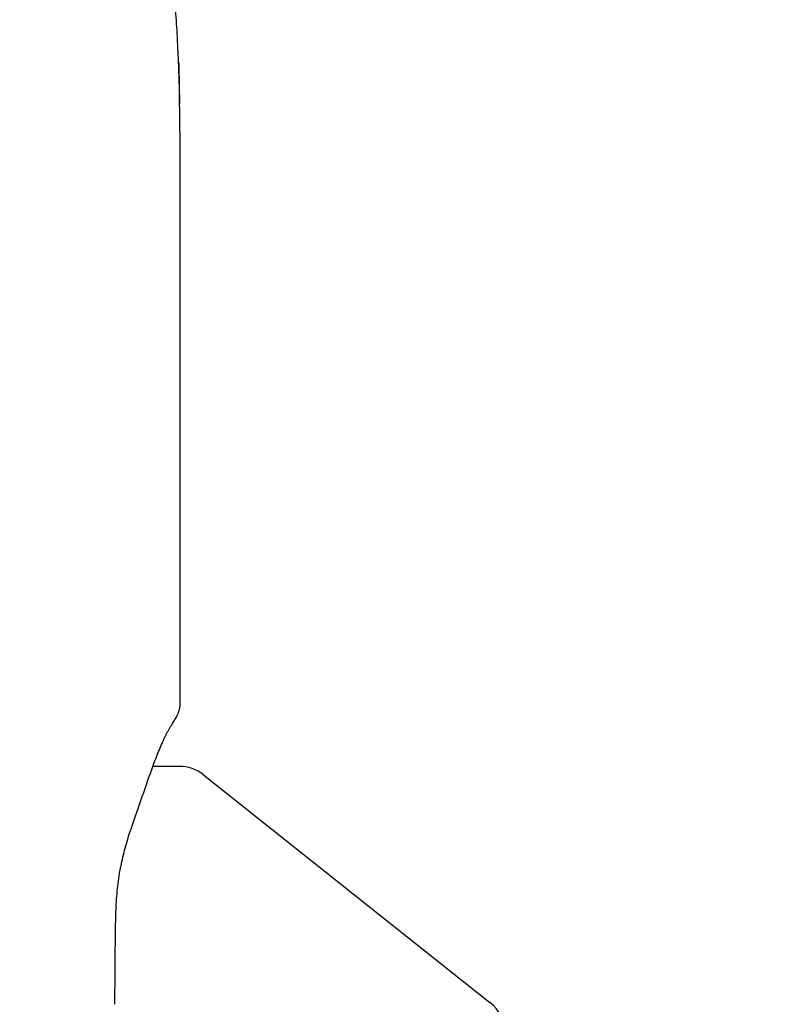
# Model space of a CAD drawing. Extents: x 151 to 5745, y -14673 to 3682.
# Drawn here: x 1215 to 1409, y 1021 to 1272 of the extents above; entities that cross this region are included whole.
import ezdxf

# ---------------------------------------------------------------- set-up
doc = ezdxf.new("R2010")
doc.units = 0
doc.layers.get('0').update_dxf_attribs({"linetype": 'CONTINUOUS'})
doc.styles.add('ED_VECTOR', font='MONOTXT.SHX', dxfattribs={"bigfont": 'BIGFONT.SHX'})
doc.dimstyles.new('EDDIMINFO', dxfattribs={"dimtxt": 60, "dimasz": 45, "dimexe": 15, "dimexo": 15, "dimgap": 15, "dimtad": 1, "dimtxsty": 'ED_VECTOR', "dimblk1": 'EDTIP_ARROW_S', "dimblk2": 'EDTIP_ARROW_E', "dimsah": 1, "dimcen": 2.5, "dimdle": 75, "dimclrd": 5, "dimclre": 5, "dimclrt": 3, "dimazin": 3, "dimtfac": 1, "dimtmove": 0, "dimatfit": 3})

# ---------------------------------------------------------------- blocks, each defined once
blk = doc.blocks.new('BLKF139')
at = {"color": 7, "linetype": 'CONTINUOUS'}
for p, q in [((1243.751798, 1357.646661), (1242.784663, 1363.941795)), ((1244.716046, 1351.350351), (1243.751798, 1357.646661)), ((1245.674515, 1345.051688), (1244.716046, 1351.350351)), ((1246.150681, 1341.901107), (1245.674515, 1345.051688)), ((1246.624319, 1338.749496), (1246.150681, 1341.901107)), ((1247.095068, 1335.596709), (1246.624319, 1338.749496)), ((1247.562567, 1332.442598), (1247.095068, 1335.596709)), ((1248.026456, 1329.287017), (1247.562567, 1332.442598)), ((1248.486372, 1326.129818), (1248.026456, 1329.287017)), ((1248.941955, 1322.970855), (1248.486372, 1326.129818)), ((1249.392857, 1319.809979), (1248.941955, 1322.970855)), ((1249.839072, 1316.647001), (1249.392857, 1319.809979)), ((1250.280974, 1313.481689), (1249.839072, 1316.647001)), ((1250.718939, 1310.313797), (1250.280974, 1313.481689)), ((1251.15288, 1307.142823), (1250.718939, 1310.313797)), ((1251.58222, 1303.967986), (1251.15288, 1307.142823)), ((1252.006353, 1300.788509), (1251.58222, 1303.967986)), ((1252.216223, 1299.196871), (1252.006353, 1300.788509)), ((1252.424458, 1297.603951), (1252.216223, 1299.196871)), ((1252.630924, 1296.009741), (1252.424458, 1297.603951)), ((1252.83549, 1294.414233), (1252.630924, 1296.009741)), ((1253.038025, 1292.817421), (1252.83549, 1294.414233)), ((1253.238388, 1291.219201), (1253.038025, 1292.817421)), ((1253.436406, 1289.618976), (1253.238388, 1291.219201)), ((1253.63189, 1288.015981), (1253.436406, 1289.618976)), ((1253.824655, 1286.409451), (1253.63189, 1288.015981)), ((1254.014512, 1284.79862), (1253.824655, 1286.409451)), ((1254.201275, 1283.182724), (1254.014512, 1284.79862)), ((1254.384615, 1281.56108), (1254.201275, 1283.182724)), ((1254.4746, 1280.748063), (1254.384615, 1281.56108)), ((1254.563153, 1279.933615), (1254.4746, 1280.748063)), ((1254.650041, 1279.117762), (1254.563153, 1279.933615)), ((1254.735033, 1278.300531), (1254.650041, 1279.117762)), ((1254.817896, 1277.481945), (1254.735033, 1278.300531)), ((1254.898398, 1276.662031), (1254.817896, 1277.481945)), ((1254.976307, 1275.840815), (1254.898398, 1276.662031)), ((1255.05139, 1275.018321), (1254.976307, 1275.840815)), ((1255.123416, 1274.194575), (1255.05139, 1275.018321)), ((1255.192152, 1273.369603), (1255.123416, 1274.194575)), ((1255.257366, 1272.54343), (1255.192152, 1273.369603)), ((1255.318914, 1271.716093), (1255.257366, 1272.54343)), ((1255.377001, 1270.887671), (1255.318914, 1271.716093)), ((1255.431914, 1270.058255), (1255.377001, 1270.887671)), ((1255.483943, 1269.227935), (1255.431914, 1270.058255)), ((1255.533375, 1268.396802), (1255.483943, 1269.227935)), ((1255.5805, 1267.564945), (1255.533375, 1268.396802)), ((1255.625605, 1266.732457), (1255.5805, 1267.564945)), ((1255.710911, 1265.065942), (1255.625605, 1266.732457)), ((1255.791601, 1263.397982), (1255.710911, 1265.065942)), ((1255.869983, 1261.729299), (1255.791601, 1263.397982))]:
    blk.add_line(p, q, dxfattribs=at)
blk = doc.blocks.new('BLKF140')
at = {"color": 7, "linetype": 'CONTINUOUS'}
for p, q in [((1256.006407, 1256.705185), (1255.87645, 1261.789119)), ((1256.066432, 1254.162986), (1256.006407, 1256.705185)), ((1256.120513, 1251.62051), (1256.066432, 1254.162986)), ((1256.144705, 1250.349139), (1256.120513, 1251.62051)), ((1256.166668, 1249.077663), (1256.144705, 1250.349139)), ((1256.186155, 1247.806072), (1256.166668, 1249.077663)), ((1256.202917, 1246.534354), (1256.186155, 1247.806072)), ((1256.216821, 1245.262502), (1256.202917, 1246.534354)), ((1256.228079, 1243.990528), (1256.216821, 1245.262502)), ((1256.236963, 1242.718447), (1256.228079, 1243.990528)), ((1256.243749, 1241.446272), (1256.236963, 1242.718447)), ((1256.252122, 1238.901699), (1256.243749, 1241.446272)), ((1256.25539, 1236.356923), (1256.252122, 1238.901699)), ((1256.255386, 1231.26722), (1256.25539, 1236.356923)), ((1256.260334, 1221.088646), (1256.255386, 1231.26722))]:
    blk.add_line(p, q, dxfattribs=at)
blk = doc.blocks.new('BLKF225')
at = {"color": 7, "linetype": 'CONTINUOUS'}
for p, q in [((1255.938889, 1095.356147), (1255.990923, 1095.517597)), ((1255.990923, 1095.517597), (1256.040055, 1095.685102)), ((1256.040055, 1095.685102), (1256.085864, 1095.859027)), ((1256.085864, 1095.859027), (1256.127874, 1096.039255)), ((1256.127874, 1096.039255), (1256.165595, 1096.225511)), ((1256.165595, 1096.225511), (1256.198535, 1096.417516)), ((1256.198535, 1096.417516), (1256.2262, 1096.614992)), ((1256.2262, 1096.614992), (1256.237822, 1096.715687)), ((1256.237822, 1096.715687), (1256.247699, 1096.81762)), ((1256.247699, 1096.81762), (1256.255602, 1096.920737)), ((1256.255602, 1096.920737), (1256.261299, 1097.024988)), ((1256.26516, 1097.236676), (1256.258814, 1097.451905)), ((1256.261299, 1097.024988), (1256.264562, 1097.130318)), ((1256.264562, 1097.130318), (1256.26516, 1097.236676)), ((1254.704881, 1092.917985), (1254.783526, 1093.041175)), ((1254.783526, 1093.041175), (1254.862503, 1093.167592)), ((1254.862503, 1093.167592), (1254.941405, 1093.296626)), ((1254.941405, 1093.296626), (1255.097344, 1093.560071)), ((1255.097344, 1093.560071), (1255.248072, 1093.826568)), ((1255.248072, 1093.826568), (1255.32046, 1093.959417)), ((1255.32046, 1093.959417), (1255.390412, 1094.091385)), ((1255.390412, 1094.091385), (1255.458041, 1094.223)), ((1255.458041, 1094.223), (1255.523583, 1094.355058)), ((1255.523583, 1094.355058), (1255.58727, 1094.488353)), ((1255.58727, 1094.488353), (1255.649335, 1094.62368)), ((1255.649335, 1094.62368), (1255.710013, 1094.761832)), ((1255.710013, 1094.761832), (1255.769524, 1094.903598)), ((1255.769524, 1094.903598), (1255.827776, 1095.0496)), ((1255.827776, 1095.0496), (1255.884369, 1095.200299)), ((1255.884369, 1095.200299), (1255.938889, 1095.356147)), ((1254.471479, 1092.563699), (1254.626766, 1092.798034)), ((1254.626766, 1092.798034), (1254.704881, 1092.917985))]:
    blk.add_line(p, q, dxfattribs=at)
blk = doc.blocks.new('BLKF352')
at = {"color": 7, "linetype": 'CONTINUOUS'}
for p, q in [((1253.169173, 1090.371356), (1253.265646, 1090.545706)), ((1253.265646, 1090.545706), (1253.362155, 1090.716567)), ((1253.362155, 1090.716567), (1253.458698, 1090.883851)), ((1253.458698, 1090.883851), (1253.555271, 1091.047467)), ((1253.555271, 1091.047467), (1253.651871, 1091.207325)), ((1253.651871, 1091.207325), (1253.748494, 1091.363426)), ((1253.748494, 1091.363426), (1253.845136, 1091.51615)), ((1253.845136, 1091.51615), (1253.941797, 1091.665979)), ((1253.941797, 1091.665979), (1254.038471, 1091.813396)), ((1254.038471, 1091.813396), (1254.231852, 1092.102923)), ((1254.231852, 1092.102923), (1254.425256, 1092.388591)), ((1251.919209, 1087.830717), (1252.015105, 1088.04153)), ((1252.015105, 1088.04153), (1252.111037, 1088.250173)), ((1252.111037, 1088.250173), (1252.207006, 1088.456539)), ((1252.207006, 1088.456539), (1252.303015, 1088.66052)), ((1252.303015, 1088.66052), (1252.399065, 1088.862008)), ((1252.399065, 1088.862008), (1252.495158, 1089.060895)), ((1252.495158, 1089.060895), (1252.591298, 1089.257073)), ((1252.591298, 1089.257073), (1252.687485, 1089.450434)), ((1252.687485, 1089.450434), (1252.783723, 1089.640871)), ((1252.783723, 1089.640871), (1252.880013, 1089.828276)), ((1252.880013, 1089.828276), (1252.976353, 1090.012551)), ((1252.976353, 1090.012551), (1253.072741, 1090.193608)), ((1253.072741, 1090.193608), (1253.169173, 1090.371356)), ((1250.77801, 1085.161656), (1250.966247, 1085.621436)), ((1250.966247, 1085.621436), (1251.155478, 1086.07608)), ((1251.155478, 1086.07608), (1251.345553, 1086.524972)), ((1251.345553, 1086.524972), (1251.536309, 1086.96747)), ((1251.536309, 1086.96747), (1251.727582, 1087.402932)), ((1251.727582, 1087.402932), (1251.823361, 1087.617824)), ((1251.823361, 1087.617824), (1251.919209, 1087.830717)), ((1249.850573, 1082.795363), (1250.03446, 1083.276918)), ((1250.03446, 1083.276918), (1250.219077, 1083.754531)), ((1250.219077, 1083.754531), (1250.404494, 1084.227996)), ((1250.404494, 1084.227996), (1250.590782, 1084.697107)), ((1250.590782, 1084.697107), (1250.77801, 1085.161656)), ((1248.940361, 1080.33542), (1249.121255, 1080.833736)), ((1249.121255, 1080.833736), (1249.302706, 1081.329074)), ((1249.302706, 1081.329074), (1249.484732, 1081.821249)), ((1249.484732, 1081.821249), (1249.667347, 1082.310074)), ((1249.667347, 1082.310074), (1249.850573, 1082.795363)), ((1248.043545, 1077.805727), (1248.222012, 1078.316093)), ((1248.222012, 1078.316093), (1248.400855, 1078.824459)), ((1248.400855, 1078.824459), (1248.580177, 1079.330596)), ((1248.580177, 1079.330596), (1248.760007, 1079.834311)), ((1248.760007, 1079.834311), (1248.940361, 1080.33542)), ((1246.97314, 1074.715294), (1247.33076, 1075.749179)), ((1247.33076, 1075.749179), (1247.687204, 1076.779978)), ((1247.687204, 1076.779978), (1248.043545, 1077.805727)), ((1246.250645, 1072.645582), (1246.613273, 1073.68029)), ((1246.613273, 1073.68029), (1246.97314, 1074.715294)), ((1244.793459, 1068.507358), (1245.521063, 1070.576812)), ((1245.521063, 1070.576812), (1246.250645, 1072.645582)), ((1244.433306, 1067.470994), (1244.793459, 1068.507358)), ((1243.552896, 1064.854212), (1243.726113, 1065.382107)), ((1243.726113, 1065.382107), (1243.900908, 1065.907337)), ((1243.900908, 1065.907337), (1244.077136, 1066.430299)), ((1244.077136, 1066.430299), (1244.433306, 1067.470994)), ((1242.879026, 1062.709907), (1243.044307, 1063.251409)), ((1243.044307, 1063.251409), (1243.211825, 1063.789123)), ((1243.211825, 1063.789123), (1243.381411, 1064.323305)), ((1243.381411, 1064.323305), (1243.552896, 1064.854212)), ((1242.092031, 1059.937502), (1242.243627, 1060.501214)), ((1242.243627, 1060.501214), (1242.398287, 1061.060177)), ((1242.398287, 1061.060177), (1242.555848, 1061.614517)), ((1242.555848, 1061.614517), (1242.71615, 1062.164361)), ((1242.71615, 1062.164361), (1242.879026, 1062.709907)), ((1241.520092, 1057.632155), (1241.657355, 1058.216528)), ((1241.657355, 1058.216528), (1241.79868, 1058.795333)), ((1241.79868, 1058.795333), (1241.943661, 1059.368918)), ((1241.943661, 1059.368918), (1242.092031, 1059.937502)), ((1241.019554, 1055.232503), (1241.077497, 1055.538093)), ((1241.077497, 1055.538093), (1241.136789, 1055.84211)), ((1241.136789, 1055.84211), (1241.197428, 1056.144515)), ((1241.197428, 1056.144515), (1241.259412, 1056.445271)), ((1241.259412, 1056.445271), (1241.322721, 1056.744371)), ((1241.322721, 1056.744371), (1241.387306, 1057.041855)), ((1241.387306, 1057.041855), (1241.520092, 1057.632155)), ((1240.60481, 1052.73574), (1240.700308, 1053.368074)), ((1240.700308, 1053.368074), (1240.8013, 1053.995179)), ((1240.8013, 1053.995179), (1240.90772, 1054.616757)), ((1240.90772, 1054.616757), (1240.962961, 1054.925379)), ((1240.962961, 1054.925379), (1241.019554, 1055.232503)), ((1240.281389, 1050.159587), (1240.353092, 1050.810098)), ((1240.353092, 1050.810098), (1240.431013, 1051.456479)), ((1240.431013, 1051.456479), (1240.514982, 1052.09845)), ((1240.514982, 1052.09845), (1240.60481, 1052.73574)), ((1240.056345, 1047.523475), (1240.103471, 1048.186857)), ((1240.103471, 1048.186857), (1240.156639, 1048.847589)), ((1240.156639, 1048.847589), (1240.215925, 1049.505291)), ((1240.215925, 1049.505291), (1240.281389, 1050.159587)), ((1239.919042, 1044.851728), (1239.946856, 1045.521548)), ((1239.946856, 1045.521548), (1239.97862, 1046.190396)), ((1239.97862, 1046.190396), (1240.014921, 1046.857847)), ((1240.014921, 1046.857847), (1240.056345, 1047.523475)), ((1239.837851, 1042.167321), (1239.854428, 1042.838999)), ((1239.854428, 1042.838999), (1239.873227, 1043.510349)), ((1239.873227, 1043.510349), (1239.894637, 1044.181286)), ((1239.894637, 1044.181286), (1239.919042, 1044.851728)), ((1239.786415, 1039.478894), (1239.80982, 1040.823313)), ((1239.80982, 1040.823313), (1239.837851, 1042.167321)), ((1239.749231, 1036.789362), (1239.766471, 1038.134225)), ((1239.766471, 1038.134225), (1239.786415, 1039.478894)), ((1239.719826, 1034.099271), (1239.749231, 1036.789362)), ((1239.692401, 1031.409046), (1239.719826, 1034.099271)), ((1239.665468, 1028.718831), (1239.692401, 1031.409046)), ((1239.641018, 1026.028546), (1239.665468, 1028.718831)), ((1239.621142, 1023.338103), (1239.641018, 1026.028546)), ((1239.607184, 1020.647442), (1239.621142, 1023.338103))]:
    blk.add_line(p, q, dxfattribs=at)
blk = doc.blocks.new('BLKF354')
at = {"color": 7, "linetype": 'CONTINUOUS'}
for p, q in [((1255.938889, 1095.356147), (1255.990923, 1095.517597)), ((1255.990923, 1095.517597), (1256.040055, 1095.685102)), ((1256.040055, 1095.685102), (1256.085864, 1095.859027)), ((1256.085864, 1095.859027), (1256.127874, 1096.039255)), ((1256.127874, 1096.039255), (1256.165595, 1096.225511)), ((1256.165595, 1096.225511), (1256.198535, 1096.417516)), ((1256.198535, 1096.417516), (1256.2262, 1096.614992)), ((1256.2262, 1096.614992), (1256.237822, 1096.715687)), ((1256.237822, 1096.715687), (1256.247699, 1096.81762)), ((1256.247699, 1096.81762), (1256.255602, 1096.920737)), ((1256.255602, 1096.920737), (1256.261299, 1097.024988)), ((1256.26516, 1097.236676), (1256.258814, 1097.451905)), ((1256.261299, 1097.024988), (1256.264562, 1097.130318)), ((1256.264562, 1097.130318), (1256.26516, 1097.236676)), ((1254.704881, 1092.917985), (1254.783526, 1093.041175)), ((1254.783526, 1093.041175), (1254.862503, 1093.167592)), ((1254.862503, 1093.167592), (1254.941405, 1093.296626)), ((1254.941405, 1093.296626), (1255.097344, 1093.560071)), ((1255.097344, 1093.560071), (1255.248072, 1093.826568)), ((1255.248072, 1093.826568), (1255.32046, 1093.959417)), ((1255.32046, 1093.959417), (1255.390412, 1094.091385)), ((1255.390412, 1094.091385), (1255.458041, 1094.223)), ((1255.458041, 1094.223), (1255.523583, 1094.355058)), ((1255.523583, 1094.355058), (1255.58727, 1094.488353)), ((1255.58727, 1094.488353), (1255.649335, 1094.62368)), ((1255.649335, 1094.62368), (1255.710013, 1094.761832)), ((1255.710013, 1094.761832), (1255.769524, 1094.903598)), ((1255.769524, 1094.903598), (1255.827776, 1095.0496)), ((1255.827776, 1095.0496), (1255.884369, 1095.200299)), ((1255.884369, 1095.200299), (1255.938889, 1095.356147)), ((1254.471479, 1092.563699), (1254.626766, 1092.798034)), ((1254.626766, 1092.798034), (1254.704881, 1092.917985))]:
    blk.add_line(p, q, dxfattribs=at)
blk = doc.blocks.new('EDTIP_ARROW_S')
at = {"color": 0, "linetype": 'CONTINUOUS'}
for q in [(-0.965926, 0.258819), (-1, 0), (-0.965926, -0.258819)]:
    blk.add_line((0, 0), q, dxfattribs=at)
blk = doc.blocks.new('*D420')
at = {"color": 5, "linetype": 'CONTINUOUS'}
for p, q in [((2008.628404, 1023.132354), (2056.368406, 1080.976042)), ((2008.628404, 1023.132354), (1874.956398, 861.170028)), ((1874.956398, 861.170028), (1594.955638, 521.909955)), ((1594.955638, 521.909955), (1126.879727, 521.909955))]:
    blk.add_line(p, q, dxfattribs=at)
at = {"color": 5, "linetype": 'CONTINUOUS', "xscale": 45, "yscale": 45}
for p, rotation in [((2008.628404, 1023.132354), 230.466196), ((1874.956398, 861.170028), 50.466196)]:
    blk.add_blockref('EDTIP_ARROW_S', p, dxfattribs=dict(at, rotation=rotation))
at = {"color": 3, "linetype": 'CONTINUOUS', "style": 'ED_VECTOR', "width": 0.75}
blk.add_text('駆動輪%%c210x75', height=60, dxfattribs=at).set_placement((1144.955566, 536.909973))
blk = doc.blocks.new('EDTIP_ARROW_E')
at = {"color": 0, "linetype": 'CONTINUOUS'}
for q in [(-0.965926, 0.258819), (-1, 0), (-0.965926, -0.258819)]:
    blk.add_line((0, 0), q, dxfattribs=at)

msp = doc.modelspace()

# ---------------------------------------------------------------- linework, layer by layer
at = {"color": 7, "linetype": 'CONTINUOUS'}
for p, q in [((1255.89603, 1260.877384), (1255.926667, 1260.084024)), ((1255.926667, 1260.084024), (1256.11916, 1250.487706)), ((1256.266212, 1159.174432), (1256.260334, 1221.088646)), ((1256.264566, 1097.259956), (1256.266212, 1159.174432)), ((1254.437445, 1092.588893), (1254.333405, 1092.457058)), ((1256.022831, 1081.360883), (1249.314417, 1081.360883)), ((1262.240043, 1079.193269), (1335.364617, 1021.148246))]:
    msp.add_line(p, q, dxfattribs=at)
for centre, start, end in [((1256.022831, 1071.360883), 51.558061, 90), ((1329.147405, 1013.31586), 0, 51.558061)]:
    msp.add_arc(centre, 10, start, end, dxfattribs=at)

# ---------------------------------------------------------------- block references
for name in ['BLKF139', 'BLKF140', 'BLKF225', 'BLKF354', 'BLKF352']:
    msp.add_blockref(name, (0, 0))

# ---------------------------------------------------------------- dimensions: what is measured, and where the dimension line sits
dim = msp.add_diameter_dim_2p(p1=(2008.628404, 1023.132354), p2=(1874.956398, 861.170028), dimstyle='EDDIMINFO')
dim.commit()
dim.dimension.update_dxf_attribs({"geometry": '*D420', "text_midpoint": (1594.955566, 536.909973), "dimtype": 163})

doc.saveas('drawing.dxf')
